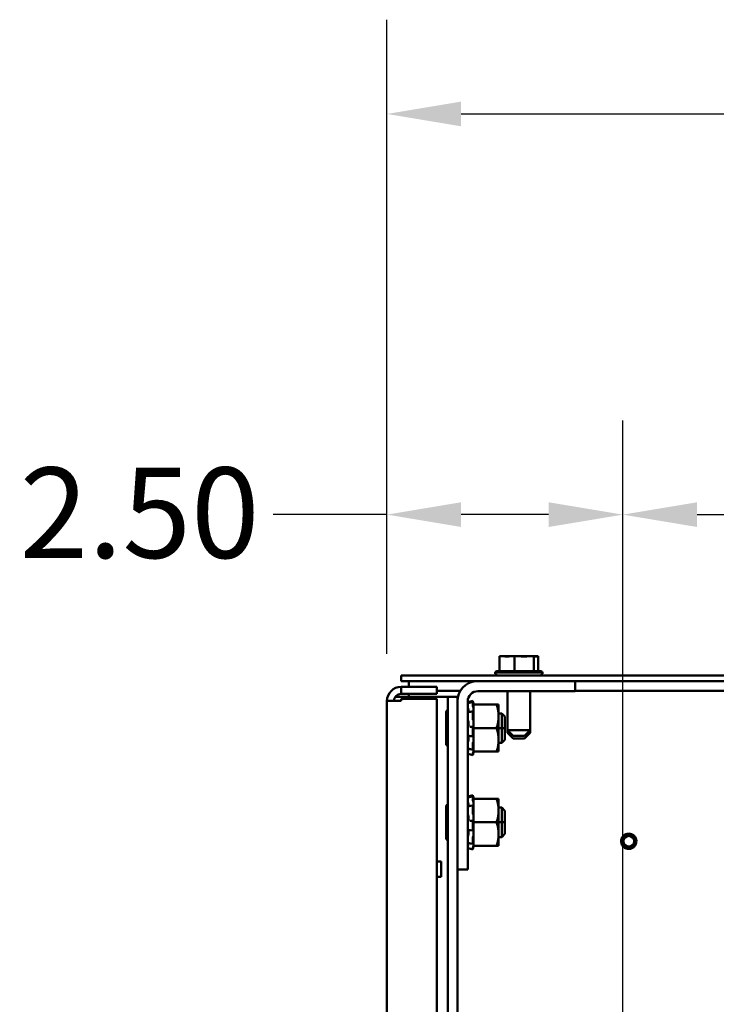
# Model space of a CAD drawing. Units: inches. Extents: x 3 to 140, y 2 to 109.
# Drawn here: x 114 to 120, y 90 to 98 of the extents above; entities that cross this region are included whole.
import ezdxf

# ---------------------------------------------------------------- set-up
doc = ezdxf.new("R2010")
doc.units = ezdxf.units.IN
doc.header["$LTSCALE"] = 6.5
doc.header["$MEASUREMENT"] = 0
doc.layers.add('Dimension (ANSI)', color=7, linetype='Continuous', lineweight=25)
doc.layers.add('Visible (ANSI)', color=7, linetype='Continuous', lineweight=50)
doc.styles.add('Note Text (ANSI)', font='tahoma.ttf')
doc.dimstyles.new('Default (ANSI)', dxfattribs={"dimscale": 6.5, "dimtxt": 0.12, "dimasz": 0.098425, "dimexe": 0.125, "dimexo": 0.0625, "dimgap": 0.031496, "dimtad": 0, "dimtih": 1, "dimtoh": 1, "dimrnd": 1e-08, "dimzin": 0, "dimdsep": 46, "dimtxsty": 'Note Text (ANSI)', "dimcen": 0.09, "dimdle": 0.393701, "dimclrd": 256, "dimclre": 256, "dimclrt": 256, "dimadec": 0, "dimazin": 1, "dimtfac": 1, "dimtofl": 0, "dimtmove": 0, "dimatfit": 3, "dimfxl": 1, "dimtolj": 1, "dimtzin": 4, "dimlwd": -1, "dimlwe": -1, "dimarcsym": 0})

# ---------------------------------------------------------------- blocks, each defined once
blk = doc.blocks.new('*D8')
at = {"layer": 'Defpoints', "color": 0, "transparency": 16777216}
for p in [(124.975, 94.0645), (119.6938, 68.4739), (124.975, 68.4739)]:
    blk.add_point(p, dxfattribs=at)
at = {"layer": 'Dimension (ANSI)', "transparency": 16777216}
for p, q in [((119.6938, 68.8802), (119.6938, 94.877)), ((124.975, 68.8802), (124.975, 94.877)), ((120.3335, 94.0645), (121.1328, 94.0645)), ((124.3353, 94.0645), (123.536, 94.0645))]:
    blk.add_line(p, q, dxfattribs=at)
for points in [[(120.3335, 94.1711), (120.3335, 93.9579), (119.6938, 94.0645)], [(124.3353, 94.1711), (124.3353, 93.9579), (124.975, 94.0645)]]:
    blk.add_solid(points, dxfattribs=at)
at = {"layer": 'Dimension (ANSI)', "transparency": 16777216, "insert": (121.3375, 94.4705), "char_height": 0.78, "attachment_point": 1, "style": 'Note Text (ANSI)'}
blk.add_mtext('\\A1;6.50', dxfattribs=at)
blk = doc.blocks.new('*D12')
at = {"layer": 'Defpoints', "color": 0, "transparency": 16777216}
for p in [(133.9302, 97.5187), (117.6603, 92.458), (133.9302, 92.4949)]:
    blk.add_point(p, dxfattribs=at)
at = {"layer": 'Dimension (ANSI)', "transparency": 16777216}
for p, q in [((117.6603, 92.8642), (117.6603, 98.3312)), ((133.9302, 92.9011), (133.9302, 98.3312)), ((118.3001, 97.5187), (124.1109, 97.5187)), ((133.2904, 97.5187), (127.4796, 97.5187))]:
    blk.add_line(p, q, dxfattribs=at)
for points in [[(118.3001, 97.6254), (118.3001, 97.4121), (117.6603, 97.5187)], [(133.2904, 97.6254), (133.2904, 97.4121), (133.9302, 97.5187)]]:
    blk.add_solid(points, dxfattribs=at)
at = {"layer": 'Dimension (ANSI)', "transparency": 16777216, "insert": (124.3157, 97.925), "char_height": 0.78, "attachment_point": 1, "style": 'Note Text (ANSI)'}
blk.add_mtext('\\A1; \\fTahoma|b0|i0;20.00', dxfattribs=at)
blk = doc.blocks.new('*D13')
at = {"layer": 'Defpoints', "color": 0, "transparency": 16777216}
for p in [(119.6938, 94.0645), (117.6603, 92.458), (119.6938, 68.4739)]:
    blk.add_point(p, dxfattribs=at)
at = {"layer": 'Dimension (ANSI)', "transparency": 16777216}
for p, q in [((117.6603, 92.8642), (117.6603, 94.877)), ((119.6938, 68.8802), (119.6938, 94.877)), ((117.6603, 94.0645), (116.6808, 94.0645)), ((119.054, 94.0645), (118.3001, 94.0645))]:
    blk.add_line(p, q, dxfattribs=at)
for points in [[(118.3001, 94.1711), (118.3001, 93.9579), (117.6603, 94.0645)], [(119.054, 94.1711), (119.054, 93.9579), (119.6938, 94.0645)]]:
    blk.add_solid(points, dxfattribs=at)
at = {"layer": 'Dimension (ANSI)', "transparency": 16777216, "insert": (114.4949, 94.4707), "char_height": 0.78, "attachment_point": 1, "style": 'Note Text (ANSI)'}
blk.add_mtext('\\A1;2.50', dxfattribs=at)

msp = doc.modelspace()

# ---------------------------------------------------------------- linework, layer by layer
at = {"layer": 'Visible (ANSI)'}
for p, q in [((118.6483, 92.8449), (118.6312, 92.8449)), ((118.6312, 92.8449), (118.6312, 92.7149)), ((118.6919, 92.8449), (118.6645, 92.8449)), ((118.759, 92.8449), (118.7418, 92.8449)), ((118.7813, 92.8449), (118.759, 92.8449)), ((118.759, 92.8449), (118.759, 92.7149)), ((118.853, 92.8449), (118.8135, 92.8449)), ((118.9252, 92.8449), (118.9029, 92.8449)), ((118.9303, 92.8449), (118.9252, 92.8449)), ((118.9252, 92.8449), (118.9252, 92.7149)), ((118.9585, 92.8449), (118.9465, 92.8449)), ((118.9636, 92.8449), (118.9585, 92.8449)), ((118.9636, 92.8449), (118.9636, 92.7149)), ((118.5926, 92.7027), (119.0021, 92.7027)), ((118.6138, 92.7149), (118.981, 92.7149)), ((117.7818, 92.6783), (117.7818, 92.6297)), ((133.8286, 92.6783), (117.7818, 92.6783)), ((117.7818, 92.6297), (133.8286, 92.6297)), ((117.8492, 92.6297), (117.8492, 92.5794)), ((119.2841, 92.6297), (119.2841, 92.5425)), ((118.0909, 92.5794), (117.7817, 92.5794)), ((117.7817, 92.5187), (117.7817, 92.5794)), ((118.0909, 92.5187), (118.0909, 92.5794)), ((118.0909, 92.5452), (118.2937, 92.5452)), ((119.2841, 92.5425), (118.4446, 92.5425)), ((118.6995, 92.2071), (118.6995, 92.5425)), ((118.8953, 92.2071), (118.8953, 92.5425)), ((119.2841, 92.5452), (120.8323, 92.5452)), ((117.7817, 92.458), (117.6603, 92.458)), ((117.6603, 63.131), (117.6603, 92.458)), ((117.8492, 92.4949), (117.7335, 92.4949)), ((117.7817, 92.5187), (118.0909, 92.5187)), ((117.7817, 92.458), (117.7817, 92.4758)), ((117.7817, 92.4758), (118.0909, 92.4758)), ((117.8492, 92.4949), (117.8492, 92.5187)), ((117.8492, 92.4949), (118.0995, 92.4949)), ((118.0909, 92.4758), (118.0909, 36.8236)), ((118.184, 92.4949), (118.0995, 92.4949)), ((118.184, 92.4949), (118.2685, 92.4949)), ((118.184, 89.0397), (118.184, 92.4949)), ((118.2685, 92.4544), (118.2685, 92.4949)), ((118.2685, 91.0056), (118.2685, 92.4544)), ((118.3565, 92.4544), (118.3565, 91.0056)), ((118.4004, 92.459), (118.3793, 92.4534)), ((118.3793, 92.4437), (118.4005, 92.4492)), ((118.4004, 92.4191), (118.4004, 92.4488)), ((118.404, 92.4455), (118.4025, 92.4512)), ((118.4025, 92.4435), (118.404, 92.438)), ((118.4078, 92.4313), (118.404, 92.4455)), ((118.1697, 92.3618), (118.1697, 92.2243)), ((118.3575, 92.4025), (118.3565, 92.4025)), ((118.364, 92.3714), (118.364, 92.3627)), ((118.38, 92.3652), (118.4012, 92.3688)), ((118.4004, 92.3048), (118.4004, 92.3655)), ((118.404, 92.4033), (118.4025, 92.4079)), ((118.4025, 92.3671), (118.404, 92.3635)), ((118.4078, 92.4313), (118.4078, 92.4313)), ((118.4078, 92.4274), (118.4078, 92.4313)), ((118.4078, 92.4274), (118.4078, 92.3575)), ((118.605, 92.4274), (118.4078, 92.4274)), ((118.4078, 92.2911), (118.4078, 92.3575)), ((118.6231, 92.4274), (118.605, 92.4274)), ((118.6231, 92.3259), (118.6231, 92.4274)), ((118.404, 92.2927), (118.4025, 92.2944)), ((118.4078, 92.2911), (118.4078, 92.2243)), ((118.6506, 92.3513), (118.6231, 92.3513)), ((118.6231, 92.1227), (118.6231, 92.3259)), ((118.6506, 92.3513), (118.6506, 92.2243)), ((118.6506, 92.2243), (118.6506, 92.3513)), ((118.6775, 92.3244), (118.6506, 92.3513)), ((118.6775, 92.3244), (118.6775, 92.2243)), ((118.6775, 92.3244), (118.6775, 92.2243)), ((118.1697, 92.2243), (118.184, 92.2243)), ((118.1697, 92.2243), (118.1697, 92.0868)), ((118.184, 92.2243), (118.1697, 92.2243)), ((118.364, 92.2678), (118.364, 92.2519)), ((118.3812, 92.2359), (118.4024, 92.2362)), ((118.4004, 92.1598), (118.4004, 92.2282)), ((118.4025, 92.2362), (118.404, 92.2359)), ((118.4078, 92.2243), (118.4078, 92.1575)), ((118.605, 92.2243), (118.4078, 92.2243)), ((118.6506, 92.2243), (118.6231, 92.2243)), ((118.6231, 92.2243), (118.6506, 92.2243)), ((118.6775, 92.2243), (118.6506, 92.2243)), ((118.6506, 92.0973), (118.6506, 92.2243)), ((118.6506, 92.2243), (118.6506, 92.0973)), ((118.6506, 92.2243), (118.6775, 92.2243)), ((118.6775, 92.2243), (118.6775, 92.1242)), ((118.6775, 92.2243), (118.6775, 92.1242)), ((118.6995, 92.2071), (118.8953, 92.2071)), ((118.7482, 92.1583), (118.6995, 92.2071)), ((118.6995, 92.1827), (118.6995, 92.2071)), ((118.8466, 92.1583), (118.8953, 92.2071)), ((118.8953, 92.1827), (118.8953, 92.2071)), ((118.364, 92.1476), (118.364, 92.133)), ((118.3686, 92.1054), (118.3686, 92.1054)), ((118.4018, 92.1538), (118.3807, 92.1556)), ((118.404, 92.1559), (118.4025, 92.1542)), ((118.4025, 92.1007), (118.404, 92.1038)), ((118.4078, 92.1568), (118.4078, 92.1575)), ((118.4078, 92.1568), (118.4078, 92.1568)), ((118.4078, 92.119), (118.4078, 92.1568)), ((118.4078, 92.1147), (118.4078, 92.119)), ((118.4078, 92.088), (118.4078, 92.1147)), ((118.6231, 92.0212), (118.6231, 92.1227)), ((118.6775, 92.1242), (118.6506, 92.0973)), ((118.6995, 92.1827), (118.7239, 92.1827)), ((118.7482, 92.134), (118.6995, 92.1827)), ((118.8466, 92.1583), (118.7482, 92.1583)), ((118.8466, 92.134), (118.7482, 92.134)), ((118.8466, 92.134), (118.8953, 92.1827)), ((118.8709, 92.1827), (118.8953, 92.1827)), ((118.3607, 92.0461), (118.3565, 92.0461)), ((118.4008, 92.0376), (118.3796, 92.0422)), ((118.4004, 92.0394), (118.4004, 92.0894)), ((118.404, 92.0453), (118.4025, 92.0408)), ((118.4025, 92.0125), (118.404, 92.0178)), ((118.4078, 92.0173), (118.404, 92.0031)), ((118.4078, 92.088), (118.4078, 92.0212)), ((118.4078, 92.0173), (118.4078, 92.0212)), ((118.605, 92.0212), (118.4078, 92.0212)), ((118.605, 92.0212), (118.6231, 92.0212)), ((118.6506, 92.0973), (118.6231, 92.0973)), ((118.4004, 91.9896), (118.3793, 91.9952)), ((118.4004, 91.9896), (118.4004, 92.0022)), ((118.404, 92.0031), (118.4025, 91.9974)), ((118.3575, 91.59), (118.3565, 91.59)), ((118.4004, 91.6465), (118.3793, 91.6409)), ((118.3793, 91.6312), (118.4005, 91.6367)), ((118.4004, 91.6066), (118.4004, 91.6363)), ((118.404, 91.633), (118.4025, 91.6387)), ((118.4025, 91.631), (118.404, 91.6255)), ((118.404, 91.5908), (118.4025, 91.5954)), ((118.4078, 91.6188), (118.404, 91.633)), ((118.4078, 91.6188), (118.4078, 91.6188)), ((118.4078, 91.6149), (118.4078, 91.6188)), ((118.4078, 91.6149), (118.4078, 91.545)), ((118.605, 91.6149), (118.4078, 91.6149)), ((118.6231, 91.6149), (118.605, 91.6149)), ((118.6231, 91.5134), (118.6231, 91.6149)), ((118.1697, 91.5493), (118.1697, 91.4118)), ((118.364, 91.5589), (118.364, 91.5502)), ((118.38, 91.5527), (118.4012, 91.5563)), ((118.4004, 91.4923), (118.4004, 91.553)), ((118.4025, 91.5546), (118.404, 91.551)), ((118.4078, 91.4786), (118.4078, 91.545)), ((118.6506, 91.5388), (118.6231, 91.5388)), ((118.6231, 91.3102), (118.6231, 91.5134)), ((118.6506, 91.5388), (118.6506, 91.4118)), ((118.6506, 91.4118), (118.6506, 91.5388)), ((118.6775, 91.5119), (118.6506, 91.5388)), ((118.6775, 91.5119), (118.6775, 91.4118)), ((118.6775, 91.5119), (118.6775, 91.4118)), ((118.364, 91.4553), (118.364, 91.4394)), ((118.3812, 91.4234), (118.4024, 91.4237)), ((118.404, 91.4802), (118.4025, 91.4819)), ((118.4025, 91.4237), (118.404, 91.4234)), ((118.4078, 91.4786), (118.4078, 91.4118)), ((118.1697, 91.4118), (118.184, 91.4118)), ((118.1697, 91.4118), (118.1697, 91.2743)), ((118.184, 91.4118), (118.1697, 91.4118)), ((118.364, 91.3351), (118.364, 91.3205)), ((118.4018, 91.3413), (118.3807, 91.3431)), ((118.4004, 91.3473), (118.4004, 91.4157)), ((118.404, 91.3434), (118.4025, 91.3417)), ((118.4078, 91.4118), (118.4078, 91.345)), ((118.605, 91.4118), (118.4078, 91.4118)), ((118.4078, 91.3443), (118.4078, 91.345)), ((118.4078, 91.3443), (118.4078, 91.3443)), ((118.4078, 91.3065), (118.4078, 91.3443)), ((118.6506, 91.4118), (118.6231, 91.4118)), ((118.6231, 91.4118), (118.6506, 91.4118)), ((118.6775, 91.4118), (118.6506, 91.4118)), ((118.6506, 91.2848), (118.6506, 91.4118)), ((118.6506, 91.4118), (118.6506, 91.2848)), ((118.6506, 91.4118), (118.6775, 91.4118)), ((118.6775, 91.4118), (118.6775, 91.3117)), ((118.6775, 91.4118), (118.6775, 91.3117)), ((118.3686, 91.2929), (118.3686, 91.2929)), ((118.4004, 91.2269), (118.4004, 91.2769)), ((118.4025, 91.2882), (118.404, 91.2913)), ((118.4078, 91.3022), (118.4078, 91.3065)), ((118.4078, 91.2755), (118.4078, 91.3022)), ((118.4078, 91.2755), (118.4078, 91.2087)), ((118.6231, 91.2087), (118.6231, 91.3102)), ((118.6506, 91.2848), (118.6231, 91.2848)), ((118.6775, 91.3117), (118.6506, 91.2848)), ((118.3607, 91.2336), (118.3565, 91.2336)), ((118.4004, 91.1771), (118.3793, 91.1827)), ((118.4008, 91.2251), (118.3796, 91.2297)), ((118.4004, 91.1771), (118.4004, 91.1897)), ((118.404, 91.2328), (118.4025, 91.2283)), ((118.4025, 91.2), (118.404, 91.2053)), ((118.404, 91.1906), (118.4025, 91.1849)), ((118.4078, 91.2048), (118.404, 91.1906)), ((118.4078, 91.2048), (118.4078, 91.2087)), ((118.605, 91.2087), (118.4078, 91.2087)), ((118.605, 91.2087), (118.6231, 91.2087)), ((118.0909, 91.0738), (118.127, 91.0738)), ((118.127, 90.9406), (118.127, 91.0738)), ((118.2685, 89.2557), (118.2685, 91.0056)), ((118.3565, 91.0056), (118.2685, 91.0056)), ((118.0909, 90.9406), (118.127, 90.9406))]:
    msp.add_line(p, q, dxfattribs=at)
msp.add_circle((119.7448, 91.2485), 0.0459, dxfattribs=at)
for centre, radius, start, end in [((118.6138, 92.6905), 0.0244, 90, 150), ((118.617, 92.7027), 0.0244, 180, 270), ((118.9778, 92.7027), 0.0244, 270, 0), ((118.981, 92.6905), 0.0244, 30, 90), ((118.4446, 92.4544), 0.1762, 95.50522, 180), ((118.6138, 92.6661), 0.0244, 126.04643, 150), ((118.981, 92.6661), 0.0244, 30, 53.95357), ((117.7817, 92.458), 0.1214, 90, 180), ((118.4446, 92.4544), 0.0881, 90, 180), ((117.7817, 92.458), 0.0607, 90, 180), ((118.1849, 92.3618), 0.0153, 93.65967, 180), ((118.1849, 92.3618), 0.0153, 180, 180.00591), ((118.1849, 92.0868), 0.0153, 180, 266.34033), ((118.1849, 92.0868), 0.0153, 179.99409, 180), ((118.1849, 91.5493), 0.0153, 93.65967, 180), ((118.1849, 91.5493), 0.0153, 180, 180.00591), ((118.1849, 91.2743), 0.0153, 180, 266.34033), ((118.1849, 91.2743), 0.0153, 179.99409, 180), ((119.7448, 91.2485), 0.0662, 161.88952, 206.88952), ((119.7448, 91.2485), 0.0497, 215.60082, 260.60082)]:
    msp.add_arc(centre, radius, start, end, dxfattribs=at)
for points, knots in [([(118.6483, 92.8449), (118.6529, 92.8449), (118.6584, 92.8444), (118.673, 92.8429), (118.685, 92.8412), (118.6951, 92.8412), (118.7051, 92.8412), (118.7171, 92.8429), (118.7317, 92.8444), (118.7372, 92.8449), (118.7418, 92.8449)], [-0.1870986, -0.1870986, -0.1870986, -0.1870986, -0.1282749, -0.1282749, 0, 0, 0, 0.1282749, 0.1282749, 0.1870986, 0.1870986, 0.1870986, 0.1870986]), ([(118.7201, 92.8432), (118.717, 92.8434), (118.714, 92.8437), (118.7051, 92.8444), (118.6979, 92.8449), (118.6919, 92.8449)], [0.09948687, 0.09948687, 0.09948687, 0.09948687, 0.12827492, 0.12827492, 0.1870986, 0.1870986, 0.1870986, 0.1870986]), ([(118.7813, 92.8449), (118.7873, 92.8449), (118.7944, 92.8444), (118.8134, 92.8429), (118.829, 92.8412), (118.8421, 92.8412), (118.8551, 92.8412), (118.8707, 92.8429), (118.8897, 92.8444), (118.8969, 92.8449), (118.9029, 92.8449)], [-0.1870986, -0.1870986, -0.1870986, -0.1870986, -0.1282749, -0.1282749, 0, 0, 0, 0.1282749, 0.1282749, 0.1870986, 0.1870986, 0.1870986, 0.1870986]), ([(118.8747, 92.8432), (118.8723, 92.8434), (118.8699, 92.8437), (118.8631, 92.8444), (118.8576, 92.8449), (118.853, 92.8449)], [0.09948687, 0.09948687, 0.09948687, 0.09948687, 0.12827492, 0.12827492, 0.1870986, 0.1870986, 0.1870986, 0.1870986]), ([(118.9303, 92.8449), (118.9317, 92.8449), (118.9334, 92.8444), (118.9378, 92.8429), (118.9414, 92.8412), (118.9444, 92.8412), (118.9474, 92.8412), (118.951, 92.8429), (118.9554, 92.8444), (118.9571, 92.8449), (118.9585, 92.8449)], [-0.1870986, -0.1870986, -0.1870986, -0.1870986, -0.1282749, -0.1282749, 0, 0, 0, 0.1282749, 0.1282749, 0.1870986, 0.1870986, 0.1870986, 0.1870986]), ([(118.3583, 92.4407), (118.3581, 92.4416), (118.3579, 92.4424), (118.3574, 92.4441), (118.3572, 92.4449), (118.3569, 92.4461), (118.3567, 92.4466), (118.3566, 92.4472), (118.3565, 92.4473), (118.3565, 92.4473)], [0, 0, 0, 0, 0.00859945, 0.00859945, 0.01840172, 0.01840172, 0.02821181, 0.02821181, 0.03593854, 0.03593854, 0.03593854, 0.03593854]), ([(118.4004, 92.459), (118.4004, 92.459), (118.4004, 92.4589), (118.4006, 92.4581), (118.4008, 92.4575), (118.4012, 92.4561), (118.4014, 92.4552), (118.4019, 92.4533), (118.4022, 92.4522), (118.4025, 92.4512)], [-0.03828151, -0.03828151, -0.03828151, -0.03828151, -0.0293661, -0.0293661, -0.01957728, -0.01957728, -0.00978864, -0.00978864, 0, 0, 0, 0]), ([(118.4025, 92.4435), (118.4022, 92.4444), (118.4019, 92.4454), (118.4014, 92.4471), (118.4012, 92.4478), (118.4008, 92.4487), (118.4006, 92.4491), (118.4004, 92.4493), (118.4004, 92.4491), (118.4004, 92.4488)], [-0.1530952, -0.1530952, -0.1530952, -0.1530952, -0.14330656, -0.14330656, -0.13351792, -0.13351792, -0.12372911, -0.12372911, -0.11394031, -0.11394031, -0.11394031, -0.11394031]), ([(118.4078, 92.4313), (118.4075, 92.4326), (118.4071, 92.4339), (118.4059, 92.4386), (118.4049, 92.4422), (118.404, 92.4455)], [-0.34902268, -0.34902268, -0.34902268, -0.34902268, -0.3360897, -0.3360897, -0.3035424, -0.3035424, -0.3035424, -0.3035424]), ([(118.404, 92.438), (118.4049, 92.4347), (118.4059, 92.4314), (118.4071, 92.4273), (118.4075, 92.4262), (118.4078, 92.4252)], [-0.5587079, -0.5587079, -0.5587079, -0.5587079, -0.5261606, -0.5261606, -0.51322763, -0.51322763, -0.51322763, -0.51322763]), ([(118.3583, 92.3991), (118.3581, 92.3999), (118.3579, 92.4008), (118.3574, 92.4027), (118.3572, 92.4037), (118.3569, 92.4057), (118.3567, 92.4066), (118.3566, 92.4082), (118.3565, 92.4088), (118.3565, 92.4093)], [0, 0, 0, 0, 0.00859945, 0.00859945, 0.01840172, 0.01840172, 0.02821181, 0.02821181, 0.03680973, 0.03680973, 0.03680973, 0.03680973]), ([(118.3565, 92.3585), (118.3565, 92.3592), (118.3566, 92.3599), (118.3567, 92.361), (118.3569, 92.3614), (118.3571, 92.3617), (118.3572, 92.3618), (118.3573, 92.3618)], [0, 0, 0, 0, 0.0085914, 0.0085914, 0.01840146, 0.01840146, 0.02331253, 0.02331253, 0.02331253, 0.02331253]), ([(118.3583, 92.3991), (118.3588, 92.3975), (118.3593, 92.3957), (118.3607, 92.3903), (118.3615, 92.3867), (118.3628, 92.38), (118.3634, 92.3766), (118.3639, 92.3727), (118.3639, 92.372), (118.364, 92.3714)], [0.31874729, 0.31874729, 0.31874729, 0.31874729, 0.3360897, 0.3360897, 0.368637, 0.368637, 0.39988107, 0.39988107, 0.40654747, 0.40654747, 0.40654747, 0.40654747]), ([(118.4004, 92.4191), (118.4004, 92.4185), (118.4004, 92.4178), (118.4006, 92.4159), (118.4008, 92.4149), (118.4012, 92.4129), (118.4014, 92.4118), (118.4019, 92.4097), (118.4022, 92.4087), (118.4025, 92.4079)], [-0.0391549, -0.0391549, -0.0391549, -0.0391549, -0.0293661, -0.0293661, -0.01957728, -0.01957728, -0.00978864, -0.00978864, 0, 0, 0, 0]), ([(118.4025, 92.3671), (118.4022, 92.3677), (118.4019, 92.3682), (118.4014, 92.3688), (118.4012, 92.3688), (118.4008, 92.3686), (118.4006, 92.3682), (118.4004, 92.3671), (118.4004, 92.3663), (118.4004, 92.3655)], [-0.1530952, -0.1530952, -0.1530952, -0.1530952, -0.14330656, -0.14330656, -0.13351792, -0.13351792, -0.12372911, -0.12372911, -0.11394031, -0.11394031, -0.11394031, -0.11394031]), ([(118.4078, 92.3896), (118.4075, 92.391), (118.4071, 92.3924), (118.4059, 92.3973), (118.4049, 92.4006), (118.404, 92.4033)], [-0.34902268, -0.34902268, -0.34902268, -0.34902268, -0.3360897, -0.3360897, -0.3035424, -0.3035424, -0.3035424, -0.3035424]), ([(118.404, 92.3635), (118.4049, 92.3614), (118.4059, 92.3596), (118.4071, 92.358), (118.4075, 92.3577), (118.4078, 92.3575)], [-0.5587079, -0.5587079, -0.5587079, -0.5587079, -0.5261606, -0.5261606, -0.51322763, -0.51322763, -0.51322763, -0.51322763]), ([(118.3583, 92.2908), (118.3581, 92.2912), (118.3579, 92.2917), (118.3574, 92.2932), (118.3572, 92.294), (118.3569, 92.296), (118.3567, 92.297), (118.3566, 92.299), (118.3565, 92.2999), (118.3565, 92.3007)], [0, 0, 0, 0, 0.00859945, 0.00859945, 0.01840172, 0.01840172, 0.02821181, 0.02821181, 0.03680973, 0.03680973, 0.03680973, 0.03680973]), ([(118.3583, 92.2908), (118.3588, 92.2899), (118.3593, 92.2889), (118.3607, 92.2854), (118.3615, 92.2826), (118.3628, 92.2769), (118.3634, 92.2735), (118.3639, 92.2693), (118.3639, 92.2685), (118.364, 92.2678)], [0.31874729, 0.31874729, 0.31874729, 0.31874729, 0.3360897, 0.3360897, 0.368637, 0.368637, 0.39988107, 0.39988107, 0.40654747, 0.40654747, 0.40654747, 0.40654747]), ([(118.4004, 92.3048), (118.4004, 92.3038), (118.4004, 92.3027), (118.4006, 92.3005), (118.4008, 92.2994), (118.4012, 92.2976), (118.4014, 92.2967), (118.4019, 92.2953), (118.4022, 92.2947), (118.4025, 92.2944)], [-0.0391549, -0.0391549, -0.0391549, -0.0391549, -0.0293661, -0.0293661, -0.01957728, -0.01957728, -0.00978864, -0.00978864, 0, 0, 0, 0]), ([(118.4078, 92.2848), (118.4075, 92.2858), (118.4071, 92.2868), (118.4059, 92.2899), (118.4049, 92.2916), (118.404, 92.2927)], [-0.34902268, -0.34902268, -0.34902268, -0.34902268, -0.3360897, -0.3360897, -0.3035424, -0.3035424, -0.3035424, -0.3035424]), ([(118.3565, 92.2281), (118.3565, 92.229), (118.3566, 92.2299), (118.3567, 92.2317), (118.3569, 92.2326), (118.3572, 92.2342), (118.3574, 92.2348), (118.3579, 92.2357), (118.3581, 92.2359), (118.3583, 92.236)], [0, 0, 0, 0, 0.0085914, 0.0085914, 0.01840146, 0.01840146, 0.02820421, 0.02820421, 0.03681057, 0.03681057, 0.03681057, 0.03681057]), ([(118.364, 92.2519), (118.3639, 92.2513), (118.3639, 92.2506), (118.3634, 92.2469), (118.3628, 92.2443), (118.3615, 92.2401), (118.3607, 92.2383), (118.3593, 92.2366), (118.3588, 92.2362), (118.3583, 92.236)], [0.45570283, 0.45570283, 0.45570283, 0.45570283, 0.46236923, 0.46236923, 0.49361331, 0.49361331, 0.5261606, 0.5261606, 0.54350301, 0.54350301, 0.54350301, 0.54350301]), ([(118.4025, 92.2362), (118.4022, 92.2362), (118.4019, 92.2361), (118.4014, 92.2353), (118.4012, 92.2347), (118.4008, 92.2333), (118.4006, 92.2324), (118.4004, 92.2303), (118.4004, 92.2292), (118.4004, 92.2282)], [-0.1530952, -0.1530952, -0.1530952, -0.1530952, -0.14330656, -0.14330656, -0.13351792, -0.13351792, -0.12372911, -0.12372911, -0.11394031, -0.11394031, -0.11394031, -0.11394031]), ([(118.404, 92.2359), (118.4049, 92.2357), (118.4059, 92.2361), (118.4071, 92.2377), (118.4075, 92.2382), (118.4078, 92.2388)], [-0.5587079, -0.5587079, -0.5587079, -0.5587079, -0.5261606, -0.5261606, -0.51322763, -0.51322763, -0.51322763, -0.51322763]), ([(118.358, 92.157), (118.3579, 92.157), (118.3578, 92.157), (118.3574, 92.1573), (118.3572, 92.1577), (118.3569, 92.1589), (118.3567, 92.1596), (118.3566, 92.1612), (118.3565, 92.162), (118.3565, 92.1629)], [0.00390513, 0.00390513, 0.00390513, 0.00390513, 0.00859945, 0.00859945, 0.01840172, 0.01840172, 0.02821181, 0.02821181, 0.03680973, 0.03680973, 0.03680973, 0.03680973]), ([(118.3565, 92.0962), (118.3565, 92.097), (118.3566, 92.0978), (118.3567, 92.0997), (118.3569, 92.1007), (118.3572, 92.1028), (118.3574, 92.1038), (118.3579, 92.1055), (118.3581, 92.1062), (118.3583, 92.1068)], [0, 0, 0, 0, 0.0085914, 0.0085914, 0.01840146, 0.01840146, 0.02820421, 0.02820421, 0.03681057, 0.03681057, 0.03681057, 0.03681057]), ([(118.364, 92.133), (118.3639, 92.1323), (118.3639, 92.1315), (118.3634, 92.1273), (118.3628, 92.1237), (118.3615, 92.1173), (118.3607, 92.1139), (118.3593, 92.1095), (118.3588, 92.1081), (118.3583, 92.1068)], [0.45570283, 0.45570283, 0.45570283, 0.45570283, 0.46236923, 0.46236923, 0.49361331, 0.49361331, 0.5261606, 0.5261606, 0.54350301, 0.54350301, 0.54350301, 0.54350301]), ([(118.3608, 92.1568), (118.3613, 92.1564), (118.3618, 92.1558), (118.3628, 92.1536), (118.3634, 92.1517), (118.3639, 92.1487), (118.3639, 92.1481), (118.364, 92.1476)], [0.34851185, 0.34851185, 0.34851185, 0.34851185, 0.368637, 0.368637, 0.39988107, 0.39988107, 0.40654747, 0.40654747, 0.40654747, 0.40654747]), ([(118.4004, 92.1598), (118.4004, 92.1588), (118.4004, 92.1578), (118.4006, 92.156), (118.4008, 92.1553), (118.4012, 92.1543), (118.4014, 92.154), (118.4019, 92.1538), (118.4022, 92.1539), (118.4025, 92.1542)], [-0.0391549, -0.0391549, -0.0391549, -0.0391549, -0.0293661, -0.0293661, -0.01957728, -0.01957728, -0.00978864, -0.00978864, 0, 0, 0, 0]), ([(118.4025, 92.1007), (118.4022, 92.1002), (118.4019, 92.0994), (118.4014, 92.0976), (118.4012, 92.0966), (118.4008, 92.0946), (118.4006, 92.0935), (118.4004, 92.0913), (118.4004, 92.0903), (118.4004, 92.0894)], [-0.1530952, -0.1530952, -0.1530952, -0.1530952, -0.14330656, -0.14330656, -0.13351792, -0.13351792, -0.12372911, -0.12372911, -0.11394031, -0.11394031, -0.11394031, -0.11394031]), ([(118.4078, 92.1568), (118.4075, 92.1571), (118.4071, 92.1573), (118.4059, 92.1575), (118.4049, 92.157), (118.404, 92.1559)], [-0.34902268, -0.34902268, -0.34902268, -0.34902268, -0.3360897, -0.3360897, -0.3035424, -0.3035424, -0.3035424, -0.3035424]), ([(118.404, 92.1038), (118.4049, 92.1056), (118.4059, 92.1081), (118.4071, 92.1122), (118.4075, 92.1134), (118.4078, 92.1147)], [-0.5587079, -0.5587079, -0.5587079, -0.5587079, -0.5261606, -0.5261606, -0.51322763, -0.51322763, -0.51322763, -0.51322763]), ([(118.3569, 92.0468), (118.3568, 92.0468), (118.3567, 92.047), (118.3566, 92.0475), (118.3565, 92.048), (118.3565, 92.0486)], [0.02022853, 0.02022853, 0.02022853, 0.02022853, 0.02821181, 0.02821181, 0.03680973, 0.03680973, 0.03680973, 0.03680973]), ([(118.3575, 92.0461), (118.3573, 92.0453), (118.3572, 92.0446), (118.3569, 92.0429), (118.3567, 92.042), (118.3566, 92.0404), (118.3565, 92.0398), (118.3565, 92.0393)], [0.01140041, 0.01140041, 0.01140041, 0.01140041, 0.01840172, 0.01840172, 0.02821181, 0.02821181, 0.03680973, 0.03680973, 0.03680973, 0.03680973]), ([(118.3565, 92.0133), (118.3565, 92.0136), (118.3566, 92.014), (118.3567, 92.0152), (118.3569, 92.016), (118.3572, 92.0178), (118.3574, 92.0188), (118.3579, 92.0207), (118.3581, 92.0216), (118.3583, 92.0224)], [0, 0, 0, 0, 0.0085914, 0.0085914, 0.01840146, 0.01840146, 0.02820421, 0.02820421, 0.03681057, 0.03681057, 0.03681057, 0.03681057]), ([(118.3635, 92.0455), (118.3631, 92.0433), (118.3627, 92.0409), (118.3615, 92.0353), (118.3607, 92.0317), (118.3593, 92.0262), (118.3588, 92.0243), (118.3583, 92.0224)], [0.46919902, 0.46919902, 0.46919902, 0.46919902, 0.49361331, 0.49361331, 0.5261606, 0.5261606, 0.54350301, 0.54350301, 0.54350301, 0.54350301]), ([(118.4004, 92.0394), (118.4004, 92.0387), (118.4004, 92.0382), (118.4006, 92.0376), (118.4008, 92.0375), (118.4012, 92.0378), (118.4014, 92.0381), (118.4019, 92.0392), (118.4022, 92.0399), (118.4025, 92.0408)], [-0.0391549, -0.0391549, -0.0391549, -0.0391549, -0.0293661, -0.0293661, -0.01957728, -0.01957728, -0.00978864, -0.00978864, 0, 0, 0, 0]), ([(118.4078, 92.0547), (118.4075, 92.0541), (118.4071, 92.0534), (118.4059, 92.0506), (118.4049, 92.0481), (118.404, 92.0453)], [-0.34902268, -0.34902268, -0.34902268, -0.34902268, -0.3360897, -0.3360897, -0.3035424, -0.3035424, -0.3035424, -0.3035424]), ([(118.404, 92.0178), (118.4049, 92.0209), (118.4059, 92.0245), (118.4071, 92.0295), (118.4075, 92.031), (118.4078, 92.0324)], [-0.5587079, -0.5587079, -0.5587079, -0.5587079, -0.5261606, -0.5261606, -0.51322763, -0.51322763, -0.51322763, -0.51322763]), ([(118.4025, 92.0125), (118.4022, 92.0116), (118.4019, 92.0105), (118.4014, 92.0083), (118.4012, 92.0073), (118.4008, 92.0054), (118.4006, 92.0045), (118.4004, 92.0031), (118.4004, 92.0025), (118.4004, 92.0022)], [-0.1530952, -0.1530952, -0.1530952, -0.1530952, -0.14330656, -0.14330656, -0.13351792, -0.13351792, -0.12372911, -0.12372911, -0.11394031, -0.11394031, -0.11394031, -0.11394031]), ([(118.4004, 91.9896), (118.4004, 91.9896), (118.4004, 91.9897), (118.4006, 91.9905), (118.4008, 91.9911), (118.4012, 91.9925), (118.4014, 91.9934), (118.4019, 91.9953), (118.4022, 91.9964), (118.4025, 91.9974)], [-0.0391549, -0.0391549, -0.0391549, -0.0391549, -0.0293661, -0.0293661, -0.01957728, -0.01957728, -0.00978864, -0.00978864, 0, 0, 0, 0]), ([(118.3583, 91.6282), (118.3581, 91.6291), (118.3579, 91.6299), (118.3574, 91.6316), (118.3572, 91.6324), (118.3569, 91.6336), (118.3567, 91.6341), (118.3566, 91.6347), (118.3565, 91.6348), (118.3565, 91.6348)], [0, 0, 0, 0, 0.00859945, 0.00859945, 0.01840172, 0.01840172, 0.02821181, 0.02821181, 0.03593854, 0.03593854, 0.03593854, 0.03593854]), ([(118.3583, 91.5866), (118.3581, 91.5874), (118.3579, 91.5883), (118.3574, 91.5902), (118.3572, 91.5912), (118.3569, 91.5932), (118.3567, 91.5941), (118.3566, 91.5957), (118.3565, 91.5963), (118.3565, 91.5968)], [0, 0, 0, 0, 0.00859945, 0.00859945, 0.01840172, 0.01840172, 0.02821181, 0.02821181, 0.03680973, 0.03680973, 0.03680973, 0.03680973]), ([(118.4004, 91.6465), (118.4004, 91.6465), (118.4004, 91.6464), (118.4006, 91.6456), (118.4008, 91.645), (118.4012, 91.6436), (118.4014, 91.6427), (118.4019, 91.6408), (118.4022, 91.6397), (118.4025, 91.6387)], [-0.03828151, -0.03828151, -0.03828151, -0.03828151, -0.0293661, -0.0293661, -0.01957728, -0.01957728, -0.00978864, -0.00978864, 0, 0, 0, 0]), ([(118.4025, 91.631), (118.4022, 91.6319), (118.4019, 91.6329), (118.4014, 91.6346), (118.4012, 91.6353), (118.4008, 91.6362), (118.4006, 91.6366), (118.4004, 91.6368), (118.4004, 91.6366), (118.4004, 91.6363)], [-0.1530952, -0.1530952, -0.1530952, -0.1530952, -0.14330656, -0.14330656, -0.13351792, -0.13351792, -0.12372911, -0.12372911, -0.11394031, -0.11394031, -0.11394031, -0.11394031]), ([(118.4004, 91.6066), (118.4004, 91.606), (118.4004, 91.6053), (118.4006, 91.6034), (118.4008, 91.6024), (118.4012, 91.6004), (118.4014, 91.5993), (118.4019, 91.5972), (118.4022, 91.5962), (118.4025, 91.5954)], [-0.0391549, -0.0391549, -0.0391549, -0.0391549, -0.0293661, -0.0293661, -0.01957728, -0.01957728, -0.00978864, -0.00978864, 0, 0, 0, 0]), ([(118.4078, 91.6188), (118.4075, 91.6201), (118.4071, 91.6214), (118.4059, 91.6261), (118.4049, 91.6297), (118.404, 91.633)], [-0.34902268, -0.34902268, -0.34902268, -0.34902268, -0.3360897, -0.3360897, -0.3035424, -0.3035424, -0.3035424, -0.3035424]), ([(118.404, 91.6255), (118.4049, 91.6222), (118.4059, 91.6189), (118.4071, 91.6148), (118.4075, 91.6137), (118.4078, 91.6127)], [-0.5587079, -0.5587079, -0.5587079, -0.5587079, -0.5261606, -0.5261606, -0.51322763, -0.51322763, -0.51322763, -0.51322763]), ([(118.4078, 91.5771), (118.4075, 91.5785), (118.4071, 91.5799), (118.4059, 91.5848), (118.4049, 91.5881), (118.404, 91.5908)], [-0.34902268, -0.34902268, -0.34902268, -0.34902268, -0.3360897, -0.3360897, -0.3035424, -0.3035424, -0.3035424, -0.3035424]), ([(118.3565, 91.546), (118.3565, 91.5467), (118.3566, 91.5474), (118.3567, 91.5485), (118.3569, 91.5489), (118.3571, 91.5492), (118.3572, 91.5493), (118.3573, 91.5493)], [0, 0, 0, 0, 0.0085914, 0.0085914, 0.01840146, 0.01840146, 0.02331253, 0.02331253, 0.02331253, 0.02331253]), ([(118.3583, 91.5866), (118.3588, 91.585), (118.3593, 91.5832), (118.3607, 91.5778), (118.3615, 91.5742), (118.3628, 91.5675), (118.3634, 91.5641), (118.3639, 91.5602), (118.3639, 91.5595), (118.364, 91.5589)], [0.31874729, 0.31874729, 0.31874729, 0.31874729, 0.3360897, 0.3360897, 0.368637, 0.368637, 0.39988107, 0.39988107, 0.40654747, 0.40654747, 0.40654747, 0.40654747]), ([(118.4025, 91.5546), (118.4022, 91.5552), (118.4019, 91.5557), (118.4014, 91.5563), (118.4012, 91.5563), (118.4008, 91.5561), (118.4006, 91.5557), (118.4004, 91.5546), (118.4004, 91.5538), (118.4004, 91.553)], [-0.1530952, -0.1530952, -0.1530952, -0.1530952, -0.14330656, -0.14330656, -0.13351792, -0.13351792, -0.12372911, -0.12372911, -0.11394031, -0.11394031, -0.11394031, -0.11394031]), ([(118.404, 91.551), (118.4049, 91.5489), (118.4059, 91.5471), (118.4071, 91.5455), (118.4075, 91.5452), (118.4078, 91.545)], [-0.5587079, -0.5587079, -0.5587079, -0.5587079, -0.5261606, -0.5261606, -0.51322763, -0.51322763, -0.51322763, -0.51322763]), ([(118.3583, 91.4783), (118.3581, 91.4787), (118.3579, 91.4792), (118.3574, 91.4807), (118.3572, 91.4815), (118.3569, 91.4835), (118.3567, 91.4845), (118.3566, 91.4865), (118.3565, 91.4874), (118.3565, 91.4882)], [0, 0, 0, 0, 0.00859945, 0.00859945, 0.01840172, 0.01840172, 0.02821181, 0.02821181, 0.03680973, 0.03680973, 0.03680973, 0.03680973]), ([(118.3565, 91.4156), (118.3565, 91.4165), (118.3566, 91.4174), (118.3567, 91.4192), (118.3569, 91.4201), (118.3572, 91.4217), (118.3574, 91.4223), (118.3579, 91.4232), (118.3581, 91.4234), (118.3583, 91.4235)], [0, 0, 0, 0, 0.0085914, 0.0085914, 0.01840146, 0.01840146, 0.02820421, 0.02820421, 0.03681057, 0.03681057, 0.03681057, 0.03681057]), ([(118.3583, 91.4783), (118.3588, 91.4774), (118.3593, 91.4764), (118.3607, 91.4729), (118.3615, 91.4701), (118.3628, 91.4644), (118.3634, 91.461), (118.3639, 91.4568), (118.3639, 91.456), (118.364, 91.4553)], [0.31874729, 0.31874729, 0.31874729, 0.31874729, 0.3360897, 0.3360897, 0.368637, 0.368637, 0.39988107, 0.39988107, 0.40654747, 0.40654747, 0.40654747, 0.40654747]), ([(118.364, 91.4394), (118.3639, 91.4388), (118.3639, 91.4381), (118.3634, 91.4344), (118.3628, 91.4318), (118.3615, 91.4276), (118.3607, 91.4258), (118.3593, 91.4241), (118.3588, 91.4237), (118.3583, 91.4235)], [0.45570283, 0.45570283, 0.45570283, 0.45570283, 0.46236923, 0.46236923, 0.49361331, 0.49361331, 0.5261606, 0.5261606, 0.54350301, 0.54350301, 0.54350301, 0.54350301]), ([(118.4004, 91.4923), (118.4004, 91.4913), (118.4004, 91.4902), (118.4006, 91.488), (118.4008, 91.4869), (118.4012, 91.4851), (118.4014, 91.4842), (118.4019, 91.4828), (118.4022, 91.4822), (118.4025, 91.4819)], [-0.0391549, -0.0391549, -0.0391549, -0.0391549, -0.0293661, -0.0293661, -0.01957728, -0.01957728, -0.00978864, -0.00978864, 0, 0, 0, 0]), ([(118.4025, 91.4237), (118.4022, 91.4237), (118.4019, 91.4236), (118.4014, 91.4228), (118.4012, 91.4222), (118.4008, 91.4208), (118.4006, 91.4199), (118.4004, 91.4178), (118.4004, 91.4167), (118.4004, 91.4157)], [-0.1530952, -0.1530952, -0.1530952, -0.1530952, -0.14330656, -0.14330656, -0.13351792, -0.13351792, -0.12372911, -0.12372911, -0.11394031, -0.11394031, -0.11394031, -0.11394031]), ([(118.4078, 91.4723), (118.4075, 91.4733), (118.4071, 91.4743), (118.4059, 91.4774), (118.4049, 91.4791), (118.404, 91.4802)], [-0.34902268, -0.34902268, -0.34902268, -0.34902268, -0.3360897, -0.3360897, -0.3035424, -0.3035424, -0.3035424, -0.3035424]), ([(118.404, 91.4234), (118.4049, 91.4232), (118.4059, 91.4236), (118.4071, 91.4252), (118.4075, 91.4257), (118.4078, 91.4263)], [-0.5587079, -0.5587079, -0.5587079, -0.5587079, -0.5261606, -0.5261606, -0.51322763, -0.51322763, -0.51322763, -0.51322763]), ([(118.358, 91.3445), (118.3579, 91.3445), (118.3578, 91.3445), (118.3574, 91.3448), (118.3572, 91.3452), (118.3569, 91.3464), (118.3567, 91.3471), (118.3566, 91.3487), (118.3565, 91.3495), (118.3565, 91.3504)], [0.00390513, 0.00390513, 0.00390513, 0.00390513, 0.00859945, 0.00859945, 0.01840172, 0.01840172, 0.02821181, 0.02821181, 0.03680973, 0.03680973, 0.03680973, 0.03680973]), ([(118.3608, 91.3443), (118.3613, 91.3439), (118.3618, 91.3433), (118.3628, 91.3411), (118.3634, 91.3392), (118.3639, 91.3362), (118.3639, 91.3356), (118.364, 91.3351)], [0.34851185, 0.34851185, 0.34851185, 0.34851185, 0.368637, 0.368637, 0.39988107, 0.39988107, 0.40654747, 0.40654747, 0.40654747, 0.40654747]), ([(118.4004, 91.3473), (118.4004, 91.3463), (118.4004, 91.3453), (118.4006, 91.3435), (118.4008, 91.3428), (118.4012, 91.3418), (118.4014, 91.3415), (118.4019, 91.3413), (118.4022, 91.3414), (118.4025, 91.3417)], [-0.0391549, -0.0391549, -0.0391549, -0.0391549, -0.0293661, -0.0293661, -0.01957728, -0.01957728, -0.00978864, -0.00978864, 0, 0, 0, 0]), ([(118.4078, 91.3443), (118.4075, 91.3446), (118.4071, 91.3448), (118.4059, 91.345), (118.4049, 91.3445), (118.404, 91.3434)], [-0.34902268, -0.34902268, -0.34902268, -0.34902268, -0.3360897, -0.3360897, -0.3035424, -0.3035424, -0.3035424, -0.3035424]), ([(118.3565, 91.2837), (118.3565, 91.2845), (118.3566, 91.2853), (118.3567, 91.2872), (118.3569, 91.2882), (118.3572, 91.2903), (118.3574, 91.2913), (118.3579, 91.293), (118.3581, 91.2937), (118.3583, 91.2943)], [0, 0, 0, 0, 0.0085914, 0.0085914, 0.01840146, 0.01840146, 0.02820421, 0.02820421, 0.03681057, 0.03681057, 0.03681057, 0.03681057]), ([(118.364, 91.3205), (118.3639, 91.3198), (118.3639, 91.319), (118.3634, 91.3148), (118.3628, 91.3112), (118.3615, 91.3048), (118.3607, 91.3014), (118.3593, 91.297), (118.3588, 91.2956), (118.3583, 91.2943)], [0.45570283, 0.45570283, 0.45570283, 0.45570283, 0.46236923, 0.46236923, 0.49361331, 0.49361331, 0.5261606, 0.5261606, 0.54350301, 0.54350301, 0.54350301, 0.54350301]), ([(118.4025, 91.2882), (118.4022, 91.2877), (118.4019, 91.2869), (118.4014, 91.2851), (118.4012, 91.2841), (118.4008, 91.2821), (118.4006, 91.281), (118.4004, 91.2788), (118.4004, 91.2778), (118.4004, 91.2769)], [-0.1530952, -0.1530952, -0.1530952, -0.1530952, -0.14330656, -0.14330656, -0.13351792, -0.13351792, -0.12372911, -0.12372911, -0.11394031, -0.11394031, -0.11394031, -0.11394031]), ([(118.404, 91.2913), (118.4049, 91.2931), (118.4059, 91.2956), (118.4071, 91.2997), (118.4075, 91.3009), (118.4078, 91.3022)], [-0.5587079, -0.5587079, -0.5587079, -0.5587079, -0.5261606, -0.5261606, -0.51322763, -0.51322763, -0.51322763, -0.51322763]), ([(119.7366, 91.1994), (119.7316, 91.1993), (119.7266, 91.1999), (119.7165, 91.2027), (119.7115, 91.205), (119.7028, 91.2108), (119.6963, 91.2159), (119.6868, 91.2303), (119.6839, 91.2371), (119.6813, 91.2489), (119.681, 91.2532), (119.6808, 91.2608), (119.6811, 91.265), (119.6818, 91.2691)], [-0.3374301, -0.3374301, -0.3374301, -0.3374301, -0.267246, -0.267246, -0.1920692, -0.1920692, -0.1226938, -0.1226938, -0.0723771, -0.0723771, -0.0392763, -0.0392763, -0.000001, -0.000001, -0.000001, -0.000001]), ([(119.6818, 91.2691), (119.6834, 91.2739), (119.6856, 91.2786), (119.6908, 91.2872), (119.6939, 91.2912), (119.7034, 91.3009), (119.7105, 91.3058), (119.7264, 91.3127), (119.7351, 91.3146), (119.7525, 91.3148), (119.7609, 91.3133), (119.7771, 91.3069), (119.7846, 91.3021), (119.7971, 91.29), (119.802, 91.2829), (119.809, 91.267), (119.8109, 91.2583), (119.8111, 91.2409), (119.8096, 91.2325), (119.8033, 91.2163), (119.7985, 91.2087), (119.7864, 91.1963), (119.7793, 91.1914), (119.7635, 91.1843), (119.7547, 91.1824), (119.7374, 91.1821), (119.7289, 91.1836), (119.7127, 91.1899), (119.7052, 91.1947), (119.6935, 91.206), (119.6891, 91.212), (119.6857, 91.2185)], [-17.143803, -17.143803, -17.143803, -17.143803, -17.09654, -17.09654, -17.050111, -17.050111, -16.971326, -16.971326, -16.889454, -16.889454, -16.810732, -16.810732, -16.728928, -16.728928, -16.65027, -16.65027, -16.568533, -16.568533, -16.489939, -16.489939, -16.408269, -16.408269, -16.329738, -16.329738, -16.248136, -16.248136, -16.169666, -16.169666, -16.088131, -16.088131, -16.019951, -16.019951, -16.019951, -16.019951]), ([(119.6857, 91.2185), (119.6881, 91.2142), (119.691, 91.2102), (119.6977, 91.2027), (119.7015, 91.1993), (119.7127, 91.1916), (119.7205, 91.1883), (119.7361, 91.1849), (119.7445, 91.1844), (119.7614, 91.1875), (119.7691, 91.1905), (119.7822, 91.1988), (119.7882, 91.2043), (119.7978, 91.2178), (119.801, 91.2251), (119.8043, 91.2399), (119.8048, 91.248), (119.802, 91.2636), (119.7994, 91.2705), (119.7917, 91.2829), (119.7866, 91.2887), (119.7743, 91.2975), (119.7678, 91.3005), (119.7538, 91.304), (119.7463, 91.3044), (119.7323, 91.3023), (119.7258, 91.3), (119.7169, 91.2948), (119.714, 91.2928), (119.7066, 91.2862), (119.702, 91.2807), (119.6957, 91.2678), (119.694, 91.2612), (119.6931, 91.2489), (119.6936, 91.2424), (119.6977, 91.2297), (119.7005, 91.2243), (119.7043, 91.2195)], [-2.249652, -2.249652, -2.249652, -2.249652, -2.114949, -2.114949, -1.977236, -1.977236, -1.749934, -1.749934, -1.547209, -1.547209, -1.36212, -1.36212, -1.196488, -1.196488, -1.043862, -1.043862, -0.904224, -0.904224, -0.783472, -0.783472, -0.66526, -0.66526, -0.561575, -0.561575, -0.453736, -0.453736, -0.354375, -0.354375, -0.303227, -0.303227, -0.209121, -0.209121, -0.125446, -0.125446, -0.057078, -0.057078, -0.000001, -0.000001, -0.000001, -0.000001]), ([(118.3569, 91.2343), (118.3568, 91.2343), (118.3567, 91.2345), (118.3566, 91.235), (118.3565, 91.2355), (118.3565, 91.2361)], [0.02022853, 0.02022853, 0.02022853, 0.02022853, 0.02821181, 0.02821181, 0.03680973, 0.03680973, 0.03680973, 0.03680973]), ([(118.3575, 91.2336), (118.3573, 91.2328), (118.3572, 91.2321), (118.3569, 91.2304), (118.3567, 91.2295), (118.3566, 91.2279), (118.3565, 91.2273), (118.3565, 91.2268)], [0.01140041, 0.01140041, 0.01140041, 0.01140041, 0.01840172, 0.01840172, 0.02821181, 0.02821181, 0.03680973, 0.03680973, 0.03680973, 0.03680973]), ([(118.3565, 91.2008), (118.3565, 91.2011), (118.3566, 91.2015), (118.3567, 91.2027), (118.3569, 91.2035), (118.3572, 91.2053), (118.3574, 91.2063), (118.3579, 91.2082), (118.3581, 91.2091), (118.3583, 91.2099)], [0, 0, 0, 0, 0.0085914, 0.0085914, 0.01840146, 0.01840146, 0.02820421, 0.02820421, 0.03681057, 0.03681057, 0.03681057, 0.03681057]), ([(118.3635, 91.233), (118.3631, 91.2308), (118.3627, 91.2284), (118.3615, 91.2228), (118.3607, 91.2192), (118.3593, 91.2137), (118.3588, 91.2118), (118.3583, 91.2099)], [0.46919902, 0.46919902, 0.46919902, 0.46919902, 0.49361331, 0.49361331, 0.5261606, 0.5261606, 0.54350301, 0.54350301, 0.54350301, 0.54350301]), ([(118.4004, 91.2269), (118.4004, 91.2262), (118.4004, 91.2257), (118.4006, 91.2251), (118.4008, 91.225), (118.4012, 91.2253), (118.4014, 91.2256), (118.4019, 91.2267), (118.4022, 91.2274), (118.4025, 91.2283)], [-0.0391549, -0.0391549, -0.0391549, -0.0391549, -0.0293661, -0.0293661, -0.01957728, -0.01957728, -0.00978864, -0.00978864, 0, 0, 0, 0]), ([(118.4025, 91.2), (118.4022, 91.1991), (118.4019, 91.198), (118.4014, 91.1958), (118.4012, 91.1948), (118.4008, 91.1929), (118.4006, 91.192), (118.4004, 91.1906), (118.4004, 91.19), (118.4004, 91.1897)], [-0.1530952, -0.1530952, -0.1530952, -0.1530952, -0.14330656, -0.14330656, -0.13351792, -0.13351792, -0.12372911, -0.12372911, -0.11394031, -0.11394031, -0.11394031, -0.11394031]), ([(118.4004, 91.1771), (118.4004, 91.1771), (118.4004, 91.1772), (118.4006, 91.178), (118.4008, 91.1786), (118.4012, 91.18), (118.4014, 91.1809), (118.4019, 91.1828), (118.4022, 91.1839), (118.4025, 91.1849)], [-0.0391549, -0.0391549, -0.0391549, -0.0391549, -0.0293661, -0.0293661, -0.01957728, -0.01957728, -0.00978864, -0.00978864, 0, 0, 0, 0]), ([(118.4078, 91.2422), (118.4075, 91.2416), (118.4071, 91.2409), (118.4059, 91.2381), (118.4049, 91.2356), (118.404, 91.2328)], [-0.34902268, -0.34902268, -0.34902268, -0.34902268, -0.3360897, -0.3360897, -0.3035424, -0.3035424, -0.3035424, -0.3035424]), ([(118.404, 91.2053), (118.4049, 91.2084), (118.4059, 91.212), (118.4071, 91.217), (118.4075, 91.2185), (118.4078, 91.2199)], [-0.5587079, -0.5587079, -0.5587079, -0.5587079, -0.5261606, -0.5261606, -0.51322763, -0.51322763, -0.51322763, -0.51322763])]:
    msp.add_open_spline(points, degree=3, knots=knots, dxfattribs=at)
for points in [[(118.6645, 92.8449), (118.6633, 92.8449), (118.6619, 92.8446), (118.6607, 92.8442)], [(118.8135, 92.8449), (118.8085, 92.8449), (118.8027, 92.8446), (118.7974, 92.8442)], [(118.9465, 92.8449), (118.9426, 92.8449), (118.9381, 92.8446), (118.9341, 92.8442)], [(118.3565, 92.4473), (118.3641, 92.4493), (118.3717, 92.4513), (118.3793, 92.4534)], [(118.3565, 92.4376), (118.3565, 92.4379), (118.3566, 92.438), (118.3566, 92.438)], [(118.3566, 92.438), (118.3642, 92.4399), (118.3718, 92.4418), (118.3793, 92.4437)], [(118.3583, 92.4407), (118.3585, 92.44), (118.3587, 92.4393), (118.3589, 92.4386)], [(118.3573, 92.3618), (118.3649, 92.3628), (118.3724, 92.3639), (118.38, 92.3652)], [(118.3741, 92.2358), (118.3765, 92.2358), (118.3789, 92.2359), (118.3812, 92.2359)], [(118.3807, 92.1556), (118.3731, 92.1562), (118.3656, 92.1567), (118.358, 92.157)], [(118.3796, 92.0422), (118.3721, 92.0438), (118.3645, 92.0454), (118.3569, 92.0468)], [(118.3565, 92.0013), (118.3565, 92.0013), (118.3565, 92.0013), (118.3565, 92.0013)], [(118.3793, 91.9952), (118.3717, 91.9973), (118.3641, 91.9993), (118.3565, 92.0013)], [(118.3565, 91.6348), (118.3641, 91.6368), (118.3717, 91.6388), (118.3793, 91.6409)], [(118.3565, 91.6251), (118.3565, 91.6254), (118.3566, 91.6255), (118.3566, 91.6255)], [(118.3566, 91.6255), (118.3642, 91.6274), (118.3718, 91.6293), (118.3793, 91.6312)], [(118.3583, 91.6282), (118.3585, 91.6275), (118.3587, 91.6268), (118.3589, 91.6261)], [(118.3573, 91.5493), (118.3649, 91.5503), (118.3724, 91.5514), (118.38, 91.5527)], [(118.3741, 91.4233), (118.3765, 91.4233), (118.3789, 91.4234), (118.3812, 91.4234)], [(118.3807, 91.3431), (118.3731, 91.3437), (118.3656, 91.3442), (118.358, 91.3445)], [(118.3565, 91.1888), (118.3565, 91.1888), (118.3565, 91.1888), (118.3565, 91.1888)], [(118.3793, 91.1827), (118.3717, 91.1848), (118.3641, 91.1868), (118.3565, 91.1888)], [(118.3796, 91.2297), (118.3721, 91.2313), (118.3645, 91.2329), (118.3569, 91.2343)]]:
    msp.add_open_spline(points, degree=3, dxfattribs=at)
for points, weights in [([(118.605, 92.4274), (118.6231, 92.373), (118.6231, 92.3259)], [1.90687183186, 2.05436888136, 2.05436888136]), ([(118.6231, 92.3259), (118.6231, 92.2787), (118.605, 92.2243)], [2.05436888136, 2.05436888136, 1.90687183186]), ([(118.605, 92.2243), (118.6231, 92.1699), (118.6231, 92.1227)], [1.90687183186, 2.05436888136, 2.05436888136]), ([(118.6231, 92.1227), (118.6231, 92.0756), (118.605, 92.0212)], [2.05436888136, 2.05436888136, 1.90687183186]), ([(118.605, 91.6149), (118.6231, 91.5605), (118.6231, 91.5134)], [1.90687183186, 2.05436888136, 2.05436888136]), ([(118.6231, 91.5134), (118.6231, 91.4662), (118.605, 91.4118)], [2.05436888136, 2.05436888136, 1.90687183186]), ([(118.605, 91.4118), (118.6231, 91.3574), (118.6231, 91.3102)], [1.90687183186, 2.05436888136, 2.05436888136]), ([(118.6231, 91.3102), (118.6231, 91.2631), (118.605, 91.2087)], [2.05436888136, 2.05436888136, 1.90687183186])]:
    msp.add_rational_spline(points, weights, degree=2, dxfattribs=at)

# ---------------------------------------------------------------- dimensions: what is measured, and where the dimension line sits
at = {"layer": 'Dimension (ANSI)'}
dim = msp.add_linear_dim(base=(133.9302, 97.5187), p1=(117.6603, 92.458), p2=(133.9302, 92.4949), text=' \\fTahoma|b0|i0;20.00', dimstyle='Default (ANSI)', override={"dimgap": 0.031496, "dimtih": 0, "dimtoh": 0, "dimdec": 2, "dimlfac": 1.230769, "dimtol": 0, "dimlim": 0, "dimtp": 0, "dimtm": 0, "dimtdec": 2, "dimatfit": 1}, dxfattribs=at)
dim.commit()
dim.dimension.update_dxf_attribs({"geometry": '*D12', "text_midpoint": (125.7953, 97.5187), "dimtype": 160})
for base, p1, p2, override, picture, middle in [((119.6938, 94.0645), (117.6603, 92.458), (119.6938, 68.4739), {"dimgap": 0.031496, "dimtih": 0, "dimtoh": 0, "dimdec": 2, "dimlfac": 1.230769, "dimtol": 0, "dimlim": 0, "dimtp": 0, "dimtm": 0, "dimtdec": 2, "dimatfit": 2}, '*D13', (115.4855, 94.0645)), ((124.975, 94.0645), (119.6938, 68.4739), (124.975, 68.4739), {"dimgap": 0.031496, "dimtih": 0, "dimtoh": 0, "dimdec": 2, "dimlfac": 1.230769, "dimtol": 0, "dimlim": 0, "dimtp": 0, "dimtm": 0, "dimtdec": 2, "dimatfit": 1}, '*D8', (122.3344, 94.0645))]:
    dim = msp.add_linear_dim(base=base, p1=p1, p2=p2, dimstyle='Default (ANSI)', override=override, dxfattribs=at)
    dim.commit()
    dim.dimension.update_dxf_attribs({"geometry": picture, "text_midpoint": middle, "dimtype": 160})

doc.saveas('drawing.dxf')
